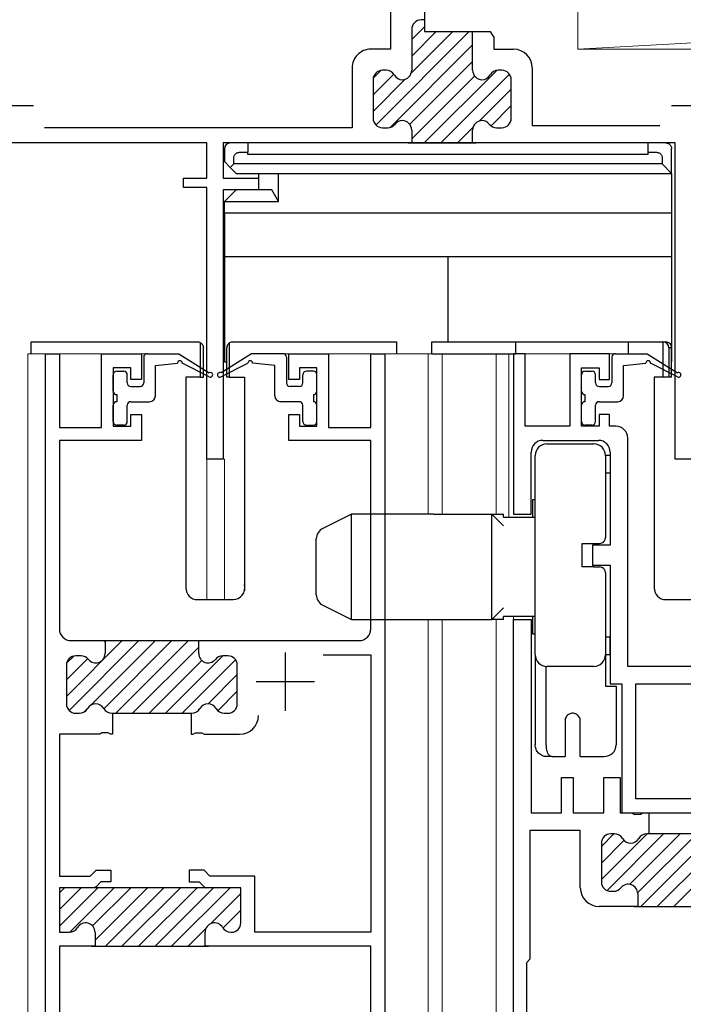
# Model space of a CAD drawing. Extents: x 0 to 995, y 0 to 1603.
# Drawn here: x 228 to 285, y 1188 to 1272 of the extents above; entities that cross this region are included whole.
import ezdxf

# ---------------------------------------------------------------- set-up
doc = ezdxf.new("R2010")
doc.units = 0
for name, color, linetype, lineweight in [('YKK_11', 7, 'CONTINUOUS', 30), ('YKK_12', 2, 'CONTINUOUS', 13), ('YKK_13', 4, 'CONTINUOUS', 30), ('YSS_K', 3, 'CONTINUOUS', 13)]:
    doc.layers.add(name, color=color, linetype=linetype, lineweight=lineweight)

msp = doc.modelspace()

# ---------------------------------------------------------------- linework, layer by layer
at = {"layer": 'YKK_11', "linetype": 'ByBlock', "lineweight": -2, "ltscale": 0.5}
for p, q in [((259.663, 1278.815), (259.663, 1269.858)), ((262.563, 1274.158), (262.563, 1272.358)), ((262.563, 1272.358), (262.263, 1272.358)), ((262.563, 1272.358), (262.563, 1271.358)), ((261.463, 1271.558), (261.463, 1268.058)), ((262.563, 1271.358), (266.663, 1271.358)), ((266.663, 1268.058), (266.663, 1271.358)), ((266.663, 1271.358), (268.163, 1271.358)), ((268.163, 1271.358), (268.343, 1271.083)), ((268.343, 1271.083), (268.463, 1270.9)), ((268.463, 1270.9), (268.463, 1269.858)), ((259.663, 1269.858), (257.963, 1269.858)), ((268.463, 1269.858), (270.163, 1269.858)), ((256.363, 1268.258), (256.363, 1263.158)), ((259.278, 1268.058), (258.963, 1268.058)), ((269.163, 1268.058), (268.849, 1268.058)), ((271.763, 1268.258), (271.763, 1263.358)), ((258.163, 1267.258), (258.163, 1263.958)), ((269.963, 1263.958), (269.963, 1267.258)), ((256.363, 1263.158), (230.09, 1263.158)), ((258.963, 1263.158), (259.414, 1263.158)), ((261.463, 1262.958), (261.463, 1261.858)), ((266.663, 1261.858), (266.663, 1262.958)), ((268.712, 1263.158), (269.163, 1263.158)), ((271.763, 1263.358), (282.667, 1263.358)), ((243.963, 1261.858), (219.763, 1261.858)), ((243.963, 1258.858), (243.963, 1261.858)), ((261.463, 1261.858), (245.363, 1261.858)), ((245.363, 1261.858), (245.363, 1258.858)), ((261.163, 1261.858), (266.963, 1261.858)), ((283.963, 1261.858), (266.663, 1261.858)), ((283.963, 1234.858), (283.963, 1261.858)), ((241.963, 1258.058), (241.963, 1258.858)), ((241.963, 1258.858), (243.963, 1258.858)), ((245.363, 1258.858), (248.363, 1258.858)), ((248.363, 1258.858), (248.363, 1257.858)), ((243.963, 1258.058), (241.963, 1258.058)), ((243.963, 1234.858), (243.963, 1258.058)), ((248.363, 1257.858), (245.363, 1257.858)), ((245.363, 1257.858), (245.363, 1234.858)), ((230.164, 1171.858), (230.164, 1243.858)), ((230.164, 1243.858), (231.364, 1243.858)), ((231.364, 1243.858), (231.364, 1237.558)), ((234.964, 1237.558), (234.964, 1243.858)), ((234.964, 1243.858), (238.364, 1243.858)), ((238.364, 1243.858), (238.364, 1241.658)), ((250.964, 1241.658), (250.964, 1243.858)), ((250.964, 1243.858), (254.364, 1243.858)), ((254.364, 1243.858), (254.364, 1237.558)), ((257.964, 1237.558), (257.964, 1243.858)), ((257.964, 1243.858), (259.164, 1243.858)), ((259.164, 1243.858), (259.164, 1171.858)), ((271.164, 1243.858), (270.164, 1243.858)), ((270.164, 1243.858), (270.164, 1230.158)), ((271.164, 1237.658), (271.164, 1243.858)), ((278.364, 1243.858), (274.964, 1243.858)), ((274.964, 1243.858), (274.964, 1237.658)), ((278.364, 1241.658), (278.364, 1243.858)), ((237.464, 1242.658), (235.964, 1242.658)), ((235.964, 1242.658), (235.964, 1237.658)), ((237.464, 1241.658), (237.464, 1242.658)), ((253.364, 1242.658), (251.864, 1242.658)), ((251.864, 1242.658), (251.864, 1241.658)), ((253.364, 1237.658), (253.364, 1242.658)), ((275.964, 1237.658), (275.964, 1242.658)), ((275.964, 1242.658), (277.464, 1242.658)), ((277.464, 1242.658), (277.464, 1241.658)), ((238.364, 1241.658), (237.464, 1241.658)), ((251.864, 1241.658), (250.964, 1241.658)), ((277.464, 1241.658), (278.364, 1241.658)), ((237.464, 1237.658), (237.464, 1238.658)), ((237.464, 1238.658), (238.364, 1238.658)), ((238.364, 1238.658), (238.364, 1236.458)), ((250.964, 1236.458), (250.964, 1238.658)), ((250.964, 1238.658), (251.864, 1238.658)), ((251.864, 1238.658), (251.864, 1237.658)), ((278.364, 1238.658), (277.464, 1238.658)), ((277.464, 1238.658), (277.464, 1237.658)), ((278.364, 1237.658), (278.364, 1238.658)), ((235.964, 1237.658), (237.464, 1237.658)), ((251.864, 1237.658), (253.364, 1237.658)), ((274.964, 1237.658), (271.164, 1237.658)), ((277.464, 1237.658), (275.964, 1237.658)), ((278.914, 1237.658), (278.364, 1237.658)), ((231.364, 1237.558), (234.964, 1237.558)), ((254.364, 1237.558), (257.964, 1237.558)), ((238.364, 1236.458), (231.364, 1236.458)), ((231.364, 1236.458), (231.364, 1220.358)), ((257.964, 1236.458), (250.964, 1236.458)), ((257.964, 1220.358), (257.964, 1236.458)), ((272.664, 1236.458), (277.414, 1236.458)), ((279.914, 1217.158), (279.914, 1236.658)), ((271.664, 1230.158), (271.664, 1235.458)), ((278.414, 1235.458), (278.414, 1227.508)), ((245.363, 1234.858), (243.963, 1234.858)), ((285.363, 1234.858), (283.963, 1234.858)), ((270.164, 1230.158), (271.664, 1230.158)), ((278.414, 1227.508), (276.914, 1227.508)), ((276.914, 1227.508), (276.914, 1225.808)), ((276.914, 1225.808), (278.414, 1225.808)), ((278.414, 1225.808), (278.414, 1215.658)), ((270.164, 1171.858), (270.164, 1221.158)), ((270.164, 1221.158), (271.664, 1221.158)), ((271.664, 1221.158), (271.664, 1204.658)), ((232.364, 1219.358), (235.264, 1219.358)), ((234.964, 1219.358), (243.564, 1219.358)), ((235.264, 1219.358), (235.264, 1218.258)), ((243.264, 1218.258), (243.264, 1219.358)), ((243.264, 1219.358), (256.964, 1219.358)), ((233.215, 1218.058), (232.764, 1218.058)), ((245.764, 1218.058), (245.313, 1218.058)), ((253.896, 1218.158), (257.964, 1218.158)), ((257.964, 1218.158), (257.964, 1194.458)), ((231.964, 1217.258), (231.964, 1213.958)), ((246.564, 1213.958), (246.564, 1217.258)), ((289.414, 1217.158), (279.914, 1217.158)), ((278.414, 1215.658), (279.414, 1215.658)), ((279.414, 1215.658), (279.414, 1204.658)), ((280.614, 1205.858), (280.614, 1215.658)), ((280.614, 1215.658), (288.714, 1215.658)), ((232.764, 1213.158), (233.073, 1213.158)), ((235.844, 1213.158), (242.673, 1213.158)), ((235.914, 1213.158), (235.914, 1211.358)), ((242.614, 1213.158), (242.614, 1211.358)), ((245.445, 1213.158), (245.764, 1213.158)), ((234.805, 1211.358), (231.364, 1211.358)), ((231.364, 1211.358), (231.364, 1199.258)), ((234.989, 1211.478), (234.805, 1211.358)), ((235.539, 1211.478), (234.989, 1211.478)), ((235.722, 1211.358), (235.539, 1211.478)), ((235.914, 1211.358), (235.722, 1211.358)), ((242.614, 1211.358), (242.805, 1211.358)), ((242.805, 1211.358), (242.989, 1211.478)), ((242.989, 1211.478), (243.539, 1211.478)), ((243.539, 1211.478), (243.722, 1211.358)), ((243.722, 1211.358), (246.764, 1211.358)), ((274.264, 1204.658), (274.264, 1207.658)), ((274.264, 1207.658), (275.264, 1207.658)), ((275.264, 1207.658), (275.264, 1204.658)), ((277.864, 1204.658), (277.864, 1207.658)), ((277.864, 1207.658), (279.264, 1207.658)), ((279.264, 1207.658), (279.264, 1204.658)), ((288.714, 1205.858), (280.614, 1205.858)), ((271.664, 1204.658), (274.264, 1204.658)), ((275.264, 1204.658), (277.864, 1204.658)), ((279.264, 1204.658), (280.244, 1204.658)), ((279.414, 1204.658), (289.914, 1204.658)), ((280.244, 1204.658), (280.504, 1204.508)), ((280.504, 1204.508), (281.039, 1204.538)), ((281.039, 1204.538), (281.222, 1204.658)), ((281.222, 1204.658), (281.714, 1204.658)), ((281.714, 1204.658), (281.714, 1202.858)), ((275.864, 1203.158), (271.564, 1203.158)), ((271.564, 1203.158), (271.564, 1192.158)), ((275.864, 1198.258), (275.864, 1203.158)), ((278.778, 1202.858), (278.464, 1202.858)), ((285.978, 1202.858), (281.549, 1202.858)), ((277.664, 1202.058), (277.664, 1198.758)), ((231.364, 1199.258), (234, 1199.258)), ((234, 1199.258), (234.5, 1199.758)), ((234.5, 1199.758), (235.764, 1199.758)), ((235.764, 1199.758), (235.764, 1198.758)), ((243.728, 1199.758), (242.464, 1199.758)), ((242.464, 1199.758), (242.464, 1198.758)), ((244.228, 1199.258), (243.728, 1199.758)), ((248.064, 1199.258), (244.228, 1199.258)), ((248.064, 1194.458), (248.064, 1199.258)), ((246.864, 1198.258), (231.364, 1198.258)), ((231.364, 1198.258), (231.364, 1194.458)), ((234.502, 1198.346), (234.289, 1198.258)), ((234.914, 1198.758), (234.502, 1198.346)), ((235.764, 1198.758), (234.914, 1198.758)), ((242.464, 1198.758), (243.314, 1198.758)), ((243.314, 1198.758), (243.726, 1198.346)), ((243.726, 1198.346), (243.938, 1198.258)), ((246.864, 1195.258), (246.864, 1198.258)), ((278.464, 1197.958), (278.715, 1197.958)), ((280.764, 1197.758), (280.764, 1196.658)), ((280.764, 1196.658), (277.464, 1196.658)), ((280.464, 1196.658), (287.064, 1196.658)), ((231.364, 1194.458), (232.228, 1194.458)), ((234.414, 1194.458), (234.414, 1193.258)), ((243.814, 1193.258), (243.814, 1194.458)), ((245.999, 1194.458), (246.064, 1194.458)), ((257.964, 1194.458), (248.064, 1194.458)), ((234.414, 1193.258), (231.364, 1193.258)), ((231.364, 1193.258), (231.364, 1173.358)), ((234.114, 1193.258), (244.114, 1193.258)), ((257.964, 1193.258), (243.814, 1193.258)), ((257.964, 1173.358), (257.964, 1193.258)), ((271.564, 1192.158), (271.264, 1191.858)), ((271.264, 1191.858), (271.264, 1173.358))]:
    msp.add_line(p, q, dxfattribs=at)
at = {"layer": 'YKK_11', "linetype": 'ByBlock', "lineweight": 13, "ltscale": 0.5}
for p, q in [((266.381, 1271.358), (258.407, 1263.383)), ((264.967, 1271.358), (261.426, 1267.817)), ((262.563, 1271.783), (261.463, 1270.683)), ((263.553, 1271.358), (261.463, 1269.269)), ((266.663, 1270.226), (259.623, 1263.185)), ((266.663, 1268.812), (261.297, 1263.446)), ((258.827, 1268.046), (258.175, 1267.395)), ((268.729, 1268.049), (262.538, 1261.858)), ((259.924, 1267.729), (258.163, 1265.969)), ((260.904, 1267.295), (258.163, 1264.554)), ((266.832, 1267.566), (261.463, 1262.197)), ((269.816, 1267.721), (263.952, 1261.858)), ((269.963, 1266.455), (267.232, 1263.724)), ((269.963, 1265.041), (268.237, 1263.314)), ((266.698, 1263.189), (265.366, 1261.858)), ((266.818, 1261.895), (266.781, 1261.858)), ((236.739, 1219.358), (231.964, 1214.583)), ((238.153, 1219.358), (232.193, 1213.398)), ((239.567, 1219.358), (234.062, 1213.852)), ((240.981, 1219.358), (235.163, 1213.539)), ((235.325, 1219.358), (235.204, 1219.237)), ((242.396, 1219.358), (236.196, 1213.158)), ((243.264, 1218.812), (237.61, 1213.158)), ((233.785, 1217.819), (231.964, 1215.997)), ((232.592, 1218.039), (231.982, 1217.43)), ((243.529, 1217.663), (239.024, 1213.158)), ((245.338, 1218.058), (240.438, 1213.158)), ((246.416, 1217.721), (241.852, 1213.158)), ((246.564, 1216.455), (244.067, 1213.958)), ((246.564, 1215.041), (244.897, 1213.374)), ((233.476, 1213.267), (233.764, 1213.555)), ((281.567, 1202.858), (277.664, 1198.955)), ((278.739, 1202.858), (277.664, 1201.783)), ((279.593, 1202.298), (277.664, 1200.369)), ((282.981, 1202.858), (278.147, 1198.024)), ((284.396, 1202.858), (280.086, 1198.549)), ((280.762, 1197.81), (285.81, 1202.858)), ((286.732, 1202.367), (281.024, 1196.658)), ((288.629, 1202.849), (282.438, 1196.658)), ((289.716, 1202.521), (283.852, 1196.658)), ((234.639, 1198.258), (231.364, 1194.983)), ((233.225, 1198.258), (231.364, 1196.397)), ((231.81, 1198.258), (231.364, 1197.811)), ((236.053, 1198.258), (232.253, 1194.458)), ((237.467, 1198.258), (234.206, 1194.996)), ((238.881, 1198.258), (234.414, 1193.79)), ((240.296, 1198.258), (235.296, 1193.258)), ((241.71, 1198.258), (236.71, 1193.258)), ((243.124, 1198.258), (238.124, 1193.258)), ((244.538, 1198.258), (239.538, 1193.258)), ((245.952, 1198.258), (240.952, 1193.258)), ((246.864, 1197.755), (244.304, 1195.196)), ((246.864, 1196.341), (245.335, 1194.812)), ((243.876, 1194.767), (242.367, 1193.258)), ((243.886, 1193.363), (243.781, 1193.258))]:
    msp.add_line(p, q, dxfattribs=at)
at = {"layer": 'YKK_11', "ltscale": 0.5}
for p, q in [((224.165, 1265.058), (229.165, 1265.058)), ((283.667, 1265.058), (288.667, 1265.058)), ((250.664, 1218.358), (250.664, 1213.358)), ((248.164, 1215.858), (253.164, 1215.858))]:
    msp.add_line(p, q, dxfattribs=at)
at = {"layer": 'YKK_11', "linetype": 'ByBlock', "lineweight": -2, "ltscale": 0.5}
for centre, radius, start, end in [((262.263, 1271.558), 0.8, 89.99998, 180.00002), ((257.963, 1268.258), 1.6, 89.99998, 180.00002), ((270.163, 1268.258), 1.6, 0, 89.99998), ((258.963, 1267.258), 0.8, 89.99998, 180.00002), ((259.278, 1267.258), 0.8, 30.00001, 89.99998), ((260.663, 1268.058), 0.8, 270, 0), ((267.463, 1268.058), 0.8, 180.00002, 270), ((268.849, 1267.258), 0.8, 89.99998, 150.00001), ((269.163, 1267.258), 0.8, 0, 89.99998), ((260.663, 1268.058), 0.8, 209.99998, 270), ((267.463, 1268.058), 0.8, 270, 330.00003), ((258.963, 1263.958), 0.8, 180.00002, 270), ((260.663, 1262.958), 0.8, 89.99998, 141.31781), ((260.663, 1262.958), 0.8, 0, 89.99998), ((267.463, 1262.958), 0.8, 89.99998, 180.00002), ((267.463, 1262.958), 0.8, 38.68221, 89.99998), ((269.163, 1263.958), 0.8, 270, 0), ((259.414, 1263.958), 0.8, 270, 321.31783), ((268.712, 1263.958), 0.8, 218.68218, 270), ((278.914, 1236.658), 1, 0.00001, 89.99999), ((272.664, 1235.458), 1, 89.99998, 179.99996), ((277.414, 1235.458), 1, 0.00001, 89.99999), ((232.364, 1220.358), 1, 180.00002, 270), ((256.964, 1220.358), 1, 270, 0), ((232.764, 1217.258), 0.8, 89.99998, 180.00002), ((233.215, 1217.258), 0.8, 38.68221, 89.99998), ((234.464, 1218.258), 0.8, 218.68218, 0), ((244.064, 1218.258), 0.8, 180.00002, 321.31783), ((245.313, 1217.258), 0.8, 89.99998, 141.31781), ((245.764, 1217.258), 0.8, 0, 89.99998), ((232.764, 1213.958), 0.8, 180.00002, 270), ((233.073, 1213.958), 0.8, 270, 329.99997), ((234.459, 1213.158), 0.8, 30.00013, 150.00001), ((235.844, 1213.958), 0.8, 210.00015, 270), ((242.673, 1213.958), 0.8, 270, 329.99985), ((244.059, 1213.158), 0.8, 30.00013, 149.99989), ((245.445, 1213.958), 0.8, 210.00015, 270), ((245.764, 1213.958), 0.8, 270, 0), ((246.764, 1212.958), 1.6, 270, 0), ((278.464, 1202.058), 0.8, 89.99998, 180.00002), ((278.778, 1202.058), 0.8, 30.00001, 89.99998), ((280.164, 1202.858), 0.8, 210.00003, 329.99997), ((281.549, 1202.058), 0.8, 89.99998, 150.00001), ((277.464, 1198.258), 1.6, 180.00002, 270), ((278.464, 1198.758), 0.8, 179.99979, 270), ((278.715, 1198.758), 0.8, 270, 321.31783), ((279.964, 1197.758), 0.8, 0, 141.31781), ((232.228, 1195.258), 0.8, 270, 330.00003), ((233.614, 1194.458), 0.8, 0, 150.00001), ((244.614, 1194.458), 0.8, 30.00001, 180.00002), ((245.999, 1195.258), 0.8, 209.99998, 270), ((246.064, 1195.258), 0.8, 270, 0)]:
    msp.add_arc(centre, radius, start, end, dxfattribs=at)
at = {"layer": 'YKK_12', "linetype": 'Continuous', "ltscale": 1.5}
for p, q in [((275.662, 1304.858), (275.662, 1269.858)), ((275.662, 1269.858), (367.663, 1269.858)), ((239.964, 1243.858), (228.664, 1243.858)), ((228.664, 1243.858), (228.664, 1047.856)), ((230.164, 1171.858), (230.164, 1243.858)), ((262.864, 1243.858), (249.364, 1243.858)), ((259.164, 1171.858), (259.164, 1243.858)), ((262.864, 1243.858), (279.965, 1243.858)), ((262.864, 1230.158), (262.864, 1243.858)), ((264.063, 1243.858), (264.063, 1230.158)), ((268.664, 1243.858), (268.664, 1230.158)), ((269.764, 1243.858), (269.764, 1229.908)), ((243.963, 1234.858), (243.963, 1222.858)), ((243.963, 1234.858), (245.463, 1234.858)), ((245.463, 1234.858), (245.463, 1222.858)), ((262.864, 1047.856), (262.864, 1221.158)), ((264.063, 1221.158), (264.063, 1047.856)), ((268.664, 1221.158), (268.664, 1047.856)), ((270.163, 1221.408), (270.163, 1171.858))]:
    msp.add_line(p, q, dxfattribs=at)
at = {"layer": 'YKK_13', "linetype": 'Continuous', "ltscale": 1.5}
for p, q in [((245.463, 1261.366), (245.463, 1261.375)), ((245.463, 1261.358), (245.463, 1261.366)), ((245.463, 1261.358), (245.463, 1260.258)), ((245.946, 1261.858), (245.955, 1261.858)), ((245.955, 1261.858), (245.963, 1261.858)), ((247.463, 1261.858), (245.963, 1261.858)), ((247.463, 1261.858), (247.463, 1261.054)), ((281.663, 1261.858), (247.463, 1261.858)), ((283.163, 1261.858), (281.663, 1261.858)), ((281.663, 1261.054), (281.663, 1261.858)), ((283.163, 1261.858), (283.172, 1261.858)), ((283.172, 1261.858), (283.18, 1261.858)), ((283.663, 1261.375), (283.663, 1261.366)), ((283.663, 1261.366), (283.663, 1261.358)), ((283.663, 1259.258), (283.663, 1261.358)), ((246.267, 1260.062), (246.267, 1260.571)), ((246.75, 1261.054), (247.463, 1261.054)), ((247.463, 1260.858), (247.463, 1261.054)), ((281.663, 1260.858), (247.463, 1260.858)), ((281.663, 1261.054), (282.376, 1261.054)), ((281.663, 1260.858), (281.663, 1261.054)), ((282.859, 1260.571), (282.859, 1260.062)), ((245.963, 1259.758), (245.463, 1260.258)), ((246.267, 1260.062), (245.963, 1259.758)), ((246.463, 1259.258), (245.963, 1259.758)), ((282.859, 1260.062), (246.267, 1260.062)), ((283.663, 1259.258), (282.859, 1260.062)), ((246.463, 1259.258), (250.095, 1259.258)), ((248.363, 1259.258), (248.363, 1257.858)), ((250.095, 1259.258), (283.663, 1259.258)), ((250.095, 1256.858), (250.095, 1259.258)), ((283.663, 1259.258), (283.663, 1255.858)), ((246.463, 1257.858), (245.463, 1256.858)), ((249.518, 1257.858), (246.463, 1257.858)), ((250.095, 1256.858), (249.518, 1257.858)), ((245.463, 1256.858), (250.095, 1256.858)), ((245.463, 1255.858), (245.463, 1256.858)), ((283.663, 1255.858), (245.463, 1255.858)), ((245.463, 1255.858), (245.463, 1252.158)), ((283.663, 1255.858), (283.663, 1252.158)), ((245.463, 1252.158), (283.663, 1252.158)), ((245.463, 1252.158), (245.463, 1243.158)), ((264.563, 1244.858), (264.563, 1252.158)), ((283.663, 1252.158), (283.663, 1243.158)), ((228.964, 1243.858), (228.964, 1244.858)), ((228.964, 1244.858), (243.164, 1244.858)), ((243.419, 1244.788), (243.448, 1244.769)), ((243.419, 1241.858), (243.419, 1244.788)), ((243.419, 1241.858), (243.419, 1244.788)), ((243.419, 1244.788), (243.448, 1244.769)), ((243.448, 1244.769), (243.476, 1244.749)), ((243.448, 1244.769), (243.476, 1244.749)), ((243.476, 1244.749), (243.502, 1244.726)), ((243.476, 1244.749), (243.502, 1244.726)), ((243.502, 1244.726), (243.527, 1244.702)), ((243.502, 1244.726), (243.527, 1244.702)), ((243.527, 1244.702), (243.549, 1244.676)), ((243.527, 1244.702), (243.549, 1244.676)), ((243.549, 1244.676), (243.57, 1244.649)), ((243.549, 1244.676), (243.57, 1244.649)), ((243.57, 1244.649), (243.589, 1244.62)), ((243.57, 1244.649), (243.589, 1244.62)), ((243.589, 1244.62), (243.607, 1244.59)), ((243.589, 1244.62), (243.607, 1244.59)), ((243.607, 1244.59), (243.621, 1244.559)), ((243.607, 1244.59), (243.621, 1244.559)), ((243.621, 1244.559), (243.634, 1244.527)), ((243.621, 1244.559), (243.634, 1244.527)), ((243.634, 1244.527), (243.645, 1244.494)), ((243.634, 1244.527), (243.645, 1244.494)), ((243.645, 1244.494), (243.653, 1244.461)), ((243.645, 1244.494), (243.653, 1244.461)), ((243.653, 1244.461), (243.659, 1244.427)), ((243.653, 1244.461), (243.659, 1244.427)), ((243.659, 1244.427), (243.662, 1244.392)), ((243.659, 1244.427), (243.662, 1244.392)), ((243.662, 1244.392), (243.664, 1244.358)), ((243.662, 1244.392), (243.664, 1244.358)), ((243.664, 1241.858), (243.664, 1244.358)), ((243.664, 1241.858), (243.664, 1244.358)), ((245.665, 1244.392), (245.664, 1244.358)), ((245.665, 1244.392), (245.664, 1244.358)), ((245.664, 1241.858), (245.664, 1244.358)), ((245.664, 1241.858), (245.664, 1244.358)), ((245.668, 1244.427), (245.665, 1244.392)), ((245.668, 1244.427), (245.665, 1244.392)), ((245.674, 1244.461), (245.668, 1244.427)), ((245.674, 1244.461), (245.668, 1244.427)), ((245.683, 1244.494), (245.674, 1244.461)), ((245.683, 1244.494), (245.674, 1244.461)), ((245.693, 1244.527), (245.683, 1244.494)), ((245.693, 1244.527), (245.683, 1244.494)), ((245.706, 1244.559), (245.693, 1244.527)), ((245.706, 1244.559), (245.693, 1244.527)), ((245.721, 1244.59), (245.706, 1244.559)), ((245.721, 1244.59), (245.706, 1244.559)), ((245.738, 1244.62), (245.721, 1244.59)), ((245.738, 1244.62), (245.721, 1244.59)), ((245.757, 1244.649), (245.738, 1244.62)), ((245.757, 1244.649), (245.738, 1244.62)), ((245.778, 1244.676), (245.757, 1244.649)), ((245.778, 1244.676), (245.757, 1244.649)), ((245.801, 1244.702), (245.778, 1244.676)), ((245.801, 1244.702), (245.778, 1244.676)), ((245.825, 1244.726), (245.801, 1244.702)), ((245.825, 1244.726), (245.801, 1244.702)), ((245.851, 1244.749), (245.825, 1244.726)), ((245.851, 1244.749), (245.825, 1244.726)), ((245.879, 1244.769), (245.851, 1244.749)), ((245.879, 1244.769), (245.851, 1244.749)), ((245.908, 1244.788), (245.879, 1244.769)), ((245.908, 1244.788), (245.879, 1244.769)), ((245.908, 1241.858), (245.908, 1244.788)), ((245.908, 1241.858), (245.908, 1244.788)), ((246.164, 1244.858), (260.164, 1244.858)), ((260.164, 1244.858), (260.164, 1243.858)), ((263.168, 1244.858), (270.368, 1244.858)), ((263.168, 1243.858), (263.168, 1244.858)), ((270.368, 1244.858), (271.368, 1244.858)), ((270.368, 1243.858), (270.368, 1244.858)), ((271.368, 1244.858), (279.968, 1244.858)), ((279.968, 1244.858), (282.923, 1244.858)), ((279.968, 1243.858), (279.968, 1244.858)), ((282.923, 1244.858), (283.181, 1244.858)), ((282.932, 1244.858), (282.923, 1244.858)), ((282.94, 1244.858), (282.932, 1244.858)), ((282.94, 1241.858), (282.94, 1244.858)), ((283.668, 1244.358), (283.44, 1244.358)), ((283.44, 1244.358), (283.44, 1241.858)), ((283.668, 1241.858), (283.668, 1244.358)), ((238.564, 1243.558), (238.564, 1241.361)), ((238.864, 1243.858), (241.564, 1243.858)), ((241.564, 1243.858), (244.153, 1242.226)), ((247.764, 1243.858), (245.174, 1242.226)), ((250.464, 1243.858), (247.764, 1243.858)), ((250.764, 1243.558), (250.764, 1241.361)), ((263.168, 1243.858), (270.368, 1243.858)), ((278.564, 1243.558), (278.564, 1241.361)), ((278.864, 1243.858), (281.564, 1243.858)), ((281.564, 1243.858), (284.153, 1242.226)), ((239.564, 1242.858), (241.463, 1243.058)), ((239.564, 1240.261), (239.564, 1242.858)), ((244.171, 1241.88), (241.863, 1243.058)), ((245.156, 1241.88), (247.465, 1243.058)), ((245.463, 1243.158), (245.664, 1243.158)), ((249.764, 1242.858), (247.865, 1243.058)), ((249.764, 1240.261), (249.764, 1242.858)), ((279.564, 1242.858), (281.462, 1243.058)), ((279.564, 1240.261), (279.564, 1242.858)), ((284.171, 1241.88), (281.862, 1243.058)), ((235.964, 1240.661), (235.964, 1242.061)), ((236.264, 1242.361), (236.864, 1242.361)), ((237.164, 1241.361), (237.164, 1242.061)), ((243.419, 1241.858), (242.164, 1241.858)), ((242.164, 1241.858), (242.164, 1223.858)), ((243.419, 1241.858), (243.664, 1241.858)), ((243.419, 1241.858), (243.664, 1241.858)), ((245.908, 1241.858), (245.664, 1241.858)), ((245.908, 1241.858), (245.664, 1241.858)), ((245.908, 1241.858), (247.164, 1241.858)), ((247.164, 1241.858), (247.164, 1223.598)), ((252.164, 1241.361), (252.164, 1242.061)), ((253.064, 1242.361), (252.464, 1242.361)), ((253.364, 1240.661), (253.364, 1242.061)), ((275.964, 1240.661), (275.964, 1242.061)), ((276.264, 1242.361), (276.864, 1242.361)), ((277.164, 1241.361), (277.164, 1242.061)), ((282.168, 1241.858), (282.168, 1223.858)), ((282.94, 1241.858), (282.168, 1241.858)), ((283.44, 1241.858), (282.94, 1241.858)), ((283.668, 1241.858), (283.44, 1241.858)), ((237.464, 1241.061), (238.264, 1241.061)), ((251.864, 1241.061), (251.064, 1241.061)), ((277.464, 1241.061), (278.264, 1241.061)), ((236.264, 1240.361), (236.264, 1239.761)), ((253.064, 1240.361), (253.064, 1239.761)), ((276.264, 1240.361), (276.264, 1239.761)), ((235.964, 1238.061), (235.964, 1239.461)), ((237.164, 1238.061), (237.164, 1239.461)), ((237.464, 1239.761), (239.064, 1239.761)), ((251.864, 1239.761), (250.264, 1239.761)), ((252.164, 1238.061), (252.164, 1239.461)), ((253.364, 1238.061), (253.364, 1239.461)), ((275.964, 1238.061), (275.964, 1239.461)), ((277.164, 1238.061), (277.164, 1239.461)), ((277.464, 1239.761), (279.064, 1239.761)), ((236.864, 1237.761), (236.264, 1237.761)), ((252.464, 1237.761), (253.064, 1237.761)), ((276.864, 1237.761), (276.264, 1237.761)), ((273.013, 1236.158), (277.013, 1236.158)), ((272.013, 1218.158), (272.013, 1235.158)), ((278.013, 1235.158), (278.013, 1228.158)), ((278.413, 1235.158), (278.013, 1235.158)), ((278.413, 1235.158), (278.413, 1233.658)), ((278.413, 1233.658), (278.013, 1233.658)), ((271.813, 1231.408), (272.013, 1231.408)), ((271.813, 1229.908), (271.813, 1231.408)), ((256.313, 1230.158), (253.865, 1228.934)), ((263.313, 1230.158), (256.313, 1230.158)), ((256.313, 1225.658), (256.313, 1230.158)), ((263.313, 1230.158), (268.313, 1230.158)), ((268.313, 1230.158), (269.313, 1229.158)), ((268.313, 1230.158), (269.313, 1230.158)), ((268.313, 1221.158), (268.313, 1230.158)), ((269.313, 1229.908), (269.313, 1230.158)), ((269.313, 1229.908), (272.013, 1229.908)), ((253.313, 1225.658), (253.313, 1228.04)), ((276.013, 1227.658), (277.013, 1227.658)), ((276.013, 1225.658), (276.013, 1227.658)), ((277.013, 1227.658), (277.513, 1227.658)), ((253.313, 1223.276), (253.313, 1225.658)), ((256.313, 1221.158), (256.313, 1225.658)), ((277.013, 1225.658), (276.013, 1225.658)), ((277.013, 1225.658), (277.513, 1225.658)), ((278.013, 1225.158), (278.013, 1218.158)), ((243.164, 1222.858), (246.198, 1222.858)), ((283.168, 1222.858), (286.168, 1222.858)), ((253.865, 1222.382), (256.313, 1221.158)), ((268.313, 1221.158), (269.313, 1222.158)), ((256.313, 1221.158), (263.313, 1221.158)), ((263.313, 1221.158), (268.313, 1221.158)), ((269.313, 1221.158), (268.313, 1221.158)), ((272.013, 1221.408), (269.313, 1221.408)), ((269.313, 1221.158), (269.313, 1221.408)), ((271.813, 1219.908), (271.813, 1221.408)), ((272.013, 1219.908), (271.813, 1219.908)), ((278.413, 1219.658), (278.013, 1219.658)), ((278.413, 1218.158), (278.413, 1219.658)), ((272.013, 1218.158), (272.013, 1210.458)), ((278.413, 1218.158), (278.013, 1218.158)), ((278.013, 1218.158), (278.013, 1215.458)), ((272.933, 1217.161), (272.933, 1210.458)), ((277.013, 1217.158), (273.013, 1217.158)), ((278.013, 1215.458), (278.398, 1215.458)), ((278.398, 1215.458), (278.913, 1215.458)), ((278.913, 1215.458), (278.913, 1210.458)), ((274.563, 1212.508), (274.563, 1209.458)), ((275.863, 1210.458), (275.863, 1212.508)), ((275.863, 1209.458), (275.863, 1210.458)), ((273.454, 1209.458), (273.013, 1209.458)), ((273.454, 1209.458), (274.563, 1209.458)), ((275.863, 1209.458), (277.913, 1209.458))]:
    msp.add_line(p, q, dxfattribs=at)
for centre, radius, start, end in [((245.963, 1261.358), 0.5, 90, 180), ((243.164, 1244.358), 0.5, 59.26226, 90), ((243.164, 1244.358), 0.5, 59.26226, 90), ((246.164, 1244.358), 0.5, 90, 120.73774), ((246.164, 1244.358), 0.5, 90, 120.73774), ((282.919, 1244.336), 0.522, 2.37216, 87.62784), ((283.181, 1244.363), 0.495, 79.67073, 90), ((283.18, 1244.371), 0.487, 358.50282, 79.4598), ((238.864, 1243.558), 0.3, 90, 180), ((250.464, 1243.558), 0.3, 0, 90), ((278.864, 1243.558), 0.3, 90, 180), ((241.663, 1243.058), 0.2, 0, 180), ((247.665, 1243.058), 0.2, 360, 180), ((281.662, 1243.058), 0.2, 0, 180), ((236.264, 1242.061), 0.3, 90, 180), ((236.864, 1242.061), 0.3, 0, 90), ((244.262, 1242.058), 0.2, 242.96559, 122.96559), ((245.065, 1242.058), 0.2, 57.03441, 297.03441), ((252.464, 1242.061), 0.3, 90, 180), ((253.064, 1242.061), 0.3, 0, 90), ((276.264, 1242.061), 0.3, 90, 180), ((276.864, 1242.061), 0.3, 0, 90), ((284.262, 1242.058), 0.2, 242.96559, 122.96559), ((237.464, 1241.361), 0.3, 180, 270), ((238.264, 1241.361), 0.3, 270, 0), ((251.064, 1241.361), 0.3, 180, 270), ((251.864, 1241.361), 0.3, 270, 0), ((277.464, 1241.361), 0.3, 180, 270), ((278.264, 1241.361), 0.3, 270, 0), ((236.264, 1240.661), 0.3, 180, 270), ((239.064, 1240.261), 0.5, 270, 0), ((250.264, 1240.261), 0.5, 180, 270), ((253.064, 1240.661), 0.3, 270, 0), ((276.264, 1240.661), 0.3, 180, 270), ((279.064, 1240.261), 0.5, 270, 0), ((236.264, 1239.461), 0.3, 90, 180), ((237.464, 1239.461), 0.3, 90, 180), ((251.864, 1239.461), 0.3, 0, 90), ((253.064, 1239.461), 0.3, 0, 90), ((276.264, 1239.461), 0.3, 90, 180), ((277.464, 1239.461), 0.3, 90, 180), ((236.264, 1238.061), 0.3, 180, 270), ((236.864, 1238.061), 0.3, 270, 0), ((252.464, 1238.061), 0.3, 180, 270), ((253.064, 1238.061), 0.3, 270, 0), ((276.264, 1238.061), 0.3, 180, 270), ((276.864, 1238.061), 0.3, 270, 0), ((273.013, 1235.158), 1, 90, 180), ((277.013, 1235.158), 1, 0, 90), ((254.313, 1228.04), 1, 116.56505, 180), ((243.164, 1223.858), 1, 180, 270), ((246.198, 1223.858), 1, 270, 15.05239), ((283.168, 1223.858), 1, 180, 270), ((254.313, 1223.276), 1, 180, 243.43495), ((273.013, 1218.158), 1, 180, 270), ((277.013, 1218.158), 1, 270, 0), ((277.913, 1210.458), 1, 270, 360)]:
    msp.add_arc(centre, radius, start, end, dxfattribs=at)
for points in [[(283.18, 1261.858), (283.211, 1261.855), (283.274, 1261.849), (283.363, 1261.819), (283.446, 1261.774), (283.519, 1261.713), (283.579, 1261.641), (283.624, 1261.558), (283.655, 1261.468), (283.66, 1261.406), (283.663, 1261.375)], [(273.013, 1209.458), (272.947, 1209.462), (272.816, 1209.469), (272.628, 1209.529), (272.454, 1209.621), (272.301, 1209.746), (272.176, 1209.899), (272.083, 1210.073), (272.024, 1210.262), (272.016, 1210.393), (272.013, 1210.458)]]:
    msp.add_open_spline(points, degree=3, dxfattribs=at)
for points, knots in [([(246.267, 1260.571), (246.269, 1260.603), (246.272, 1260.667), (246.3, 1260.759), (246.344, 1260.843), (246.404, 1260.917), (246.478, 1260.977), (246.562, 1261.021), (246.654, 1261.049), (246.718, 1261.052), (246.75, 1261.054)], [0, 0, 0, 0, 0.0963328, 0.191551, 0.2859178, 0.3798237, 0.4737297, 0.5680965, 0.6633146, 0.7596474, 0.7596474, 0.7596474, 0.7596474]), ([(282.376, 1261.054), (282.409, 1261.052), (282.472, 1261.049), (282.564, 1261.021), (282.649, 1260.977), (282.722, 1260.917), (282.782, 1260.843), (282.826, 1260.759), (282.854, 1260.667), (282.858, 1260.603), (282.859, 1260.571)], [0, 0, 0, 0, 0.0963328, 0.191551, 0.2859178, 0.3798237, 0.4737297, 0.5680965, 0.6633146, 0.7596474, 0.7596474, 0.7596474, 0.7596474]), ([(277.513, 1227.658), (277.582, 1227.666), (277.72, 1227.683), (277.907, 1227.822), (277.999, 1227.999), (278.013, 1228.121), (278.013, 1228.157), (278.013, 1228.158)], [0, 0, 0, 0, 0.2049819, 0.4135318, 0.6713711, 0.7756056, 0.7792571, 0.7792571, 0.7792571, 0.7792571]), ([(278.013, 1225.158), (278.013, 1225.159), (278.013, 1225.195), (277.999, 1225.317), (277.907, 1225.494), (277.72, 1225.633), (277.582, 1225.65), (277.513, 1225.658)], [0, 0, 0, 0, 0.0036515, 0.107886, 0.3657253, 0.5742752, 0.7792571, 0.7792571, 0.7792571, 0.7792571]), ([(275.863, 1212.508), (275.858, 1212.566), (275.849, 1212.68), (275.776, 1212.848), (275.645, 1213.011), (275.424, 1213.144), (275.131, 1213.178), (274.865, 1213.078), (274.694, 1212.916), (274.605, 1212.757), (274.568, 1212.621), (274.564, 1212.54), (274.563, 1212.508)], [0, 0, 0, 0, 0.174442, 0.33905, 0.543101, 0.79157, 1.092732, 1.397166, 1.612543, 1.787587, 1.935098, 2.031127, 2.031127, 2.031127, 2.031127]), ([(272.933, 1210.458), (272.938, 1210.355), (272.945, 1210.16), (273.009, 1209.888), (273.11, 1209.667), (273.257, 1209.495), (273.391, 1209.47), (273.454, 1209.458)], [0, 0, 0, 0, 0.307637, 0.587233, 0.829384, 1.038846, 1.227621, 1.227621, 1.227621, 1.227621])]:
    msp.add_open_spline(points, degree=3, knots=knots, dxfattribs=at)
at = {"layer": 'YSS_K', "linetype": 'Continuous', "ltscale": 1.5}
for p, q in [((275.662, 1269.858), (367.662, 1274.858)), ((275.662, 1274.858), (275.662, 1269.858)), ((275.662, 1269.858), (367.662, 1269.858))]:
    msp.add_line(p, q, dxfattribs=at)

doc.saveas('drawing.dxf')
